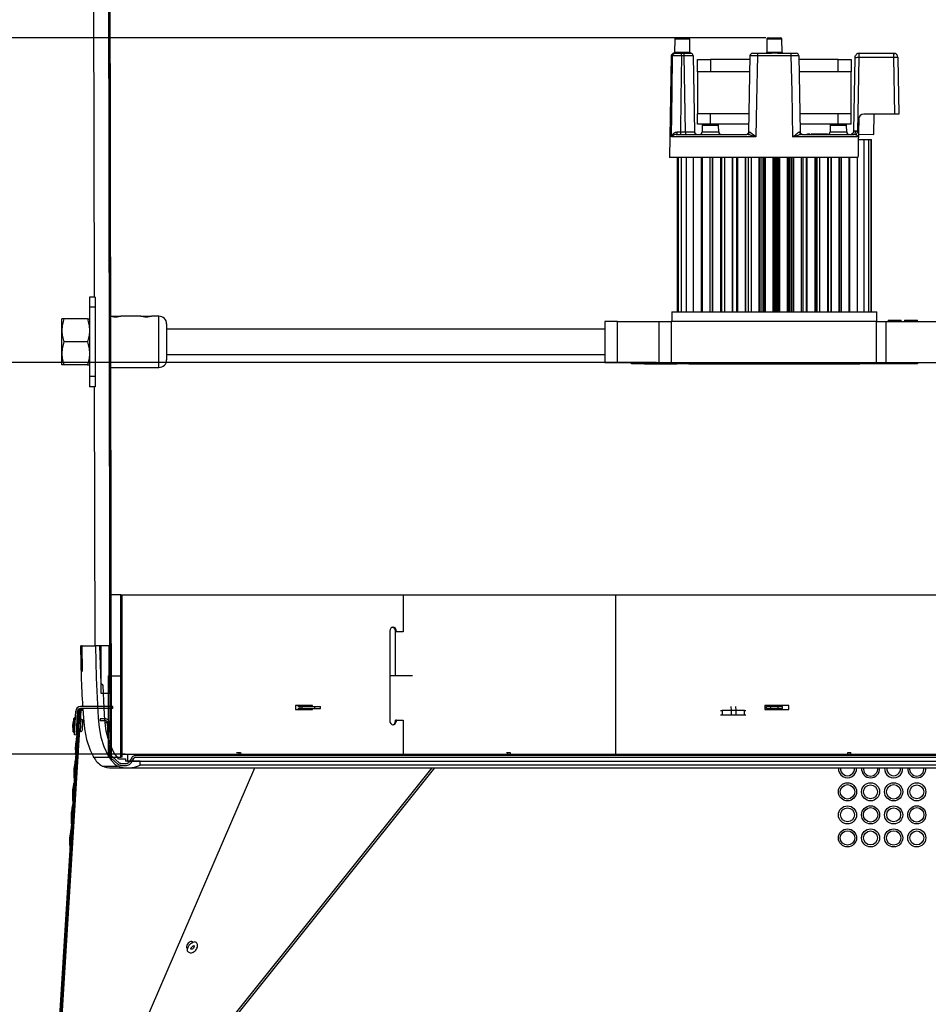
# Model space of a CAD drawing. Extents: x 2 to 155, y 1 to 99.
# Drawn here: x 18 to 32, y 21 to 36 of the extents above; entities that cross this region are included whole.
import ezdxf

# ---------------------------------------------------------------- set-up
doc = ezdxf.new("R2010")
doc.units = 0
doc.header["$MEASUREMENT"] = 0
doc.layers.get('0').update_dxf_attribs({"linetype": 'CONTINUOUS'})
doc.styles.add('SLDTEXTSTYLE1', font='GOTHIC.TTF', dxfattribs={"width": 0.913})
doc.dimstyles.new('SLDDIMSTYLE1', dxfattribs={"dimtxt": 1.145833, "dimasz": 1.145833, "dimexe": 0, "dimexo": 0.0625, "dimgap": 0.286458, "dimtad": 1, "dimrnd": 1e-09, "dimzin": 12, "dimtxsty": 'SLDTEXTSTYLE1', "dimsah": 1, "dimcen": 0.09, "dimazin": 3, "dimtfac": 1, "dimtmove": 0, "dimatfit": 3, "dimtolj": 1, "dimtzin": 12})

# ---------------------------------------------------------------- blocks, each defined once
blk = doc.blocks.new('_D')
at = {"color": 7, "linetype": 'CONTINUOUS'}
for p, q in [((15.084, 40.289), (15.084, 42.493)), ((29.334, 40.289), (15.045, 40.289)), ((15.084, 40.289), (15.084, 35.818)), ((12.799, 37.035), (12.799, 38.608)), ((12.799, 38.608), (15.084, 38.608)), ((15.084, 38.608), (15.084, 37.035)), ((15.084, 37.035), (12.799, 37.035)), ((29.239, 35.818), (15.045, 35.818)), ((15.084, 35.818), (15.084, 33.614))]:
    blk.add_line(p, q, dxfattribs=at)
for points in [[(15.084, 40.289), (15.261, 41.435), (14.908, 41.435)], [(15.084, 35.818), (14.908, 34.672), (15.261, 34.672)]]:
    blk.add_solid(points, dxfattribs=at)
at = {"color": 7, "linetype": 'CONTINUOUS', "insert": (13.388, 37.383), "char_height": 1.146, "attachment_point": 1, "rotation": 90, "style": 'SLDTEXTSTYLE1'}
blk.add_mtext('B', dxfattribs=at)
blk = doc.blocks.new('_D_1')
at = {"color": 7, "linetype": 'CONTINUOUS'}
for p, q in [((15.084, 30.829), (15.084, 33.033)), ((27.56, 30.829), (15.045, 30.829)), ((15.084, 30.829), (15.084, 24.806)), ((12.799, 26.121), (12.799, 27.949)), ((12.799, 27.949), (15.084, 27.949)), ((15.084, 27.949), (15.084, 26.121)), ((15.084, 26.121), (12.799, 26.121)), ((19.387, 24.806), (15.045, 24.806)), ((15.084, 24.806), (15.084, 22.602))]:
    blk.add_line(p, q, dxfattribs=at)
for points in [[(15.084, 30.829), (15.261, 31.975), (14.908, 31.975)], [(15.084, 24.806), (14.908, 23.66), (15.261, 23.66)]]:
    blk.add_solid(points, dxfattribs=at)
at = {"color": 7, "linetype": 'CONTINUOUS', "insert": (13.388, 26.47), "char_height": 1.146, "attachment_point": 1, "rotation": 90, "style": 'SLDTEXTSTYLE1'}
blk.add_mtext('A', dxfattribs=at)

msp = doc.modelspace()

# ---------------------------------------------------------------- linework, layer by layer
at = {"color": 7, "linetype": 'CONTINUOUS'}
for p, q in [((18.883, 48.757), (18.911, 31.833)), ((27.841, 35.799), (27.838, 35.6)), ((27.861, 35.818), (28.051, 35.818)), ((28.074, 35.6), (28.07, 35.799)), ((29.259, 35.799), (29.255, 35.601)), ((29.278, 35.818), (29.373, 35.818)), ((29.373, 35.818), (29.468, 35.818)), ((29.491, 35.601), (29.488, 35.799)), ((27.826, 35.582), (27.847, 35.582)), ((27.845, 35.601), (28.067, 35.601)), ((27.944, 35.543), (27.944, 35.582)), ((27.944, 35.582), (27.987, 35.582)), ((27.987, 35.543), (27.987, 35.582)), ((27.987, 35.582), (28.085, 35.582)), ((29.12, 35.582), (29.327, 35.582)), ((29.42, 35.582), (29.627, 35.582)), ((30.674, 35.582), (30.674, 35.579)), ((30.674, 35.582), (31.21, 35.582)), ((27.786, 35.543), (27.759, 33.979)), ((27.987, 35.543), (27.944, 35.543)), ((28.007, 34.372), (27.987, 35.543)), ((28.124, 35.543), (28.145, 34.372)), ((28.192, 35.298), (28.192, 35.487)), ((28.192, 35.487), (28.392, 35.487)), ((28.392, 35.487), (28.392, 35.298)), ((28.997, 35.487), (28.392, 35.487)), ((28.978, 34.372), (28.998, 35.543)), ((29.633, 35.543), (29.113, 35.543)), ((29.748, 35.543), (29.769, 34.372)), ((30.354, 35.487), (29.749, 35.487)), ((30.354, 35.298), (30.354, 35.487)), ((30.354, 35.487), (30.554, 35.487)), ((30.554, 35.487), (30.554, 35.298)), ((30.595, 34.392), (30.614, 35.513)), ((30.673, 35.515), (30.653, 34.372)), ((31.21, 35.515), (30.673, 35.515)), ((31.225, 34.648), (31.21, 35.515)), ((31.269, 35.513), (31.284, 34.648)), ((28.192, 35.298), (28.192, 34.649)), ((28.392, 35.298), (28.192, 35.298)), ((28.994, 35.298), (28.392, 35.298)), ((30.354, 35.298), (29.753, 35.298)), ((30.554, 35.298), (30.354, 35.298)), ((30.554, 34.649), (30.554, 35.298)), ((28.192, 34.491), (28.192, 34.649)), ((28.392, 34.649), (28.192, 34.649)), ((28.392, 34.491), (28.392, 34.649)), ((28.983, 34.649), (28.392, 34.649)), ((30.354, 34.649), (29.764, 34.649)), ((30.354, 34.491), (30.354, 34.649)), ((30.554, 34.649), (30.354, 34.649)), ((30.554, 34.491), (30.554, 34.649)), ((30.669, 34.57), (30.665, 34.365)), ((31.225, 34.648), (30.747, 34.648)), ((30.901, 34.334), (30.906, 34.648)), ((31.284, 34.648), (31.225, 34.648)), ((27.876, 34.372), (27.927, 34.372)), ((27.927, 34.372), (27.927, 34.334)), ((27.927, 34.372), (28.007, 34.372)), ((28.007, 34.372), (28.007, 34.334)), ((28.392, 34.491), (28.192, 34.491)), ((28.263, 34.472), (28.262, 34.372)), ((28.98, 34.491), (28.392, 34.491)), ((28.516, 34.372), (28.515, 34.472)), ((28.978, 34.372), (28.987, 34.372)), ((29.759, 34.372), (29.769, 34.372)), ((30.354, 34.491), (29.767, 34.491)), ((30.232, 34.472), (30.23, 34.372)), ((30.554, 34.491), (30.354, 34.491)), ((30.485, 34.372), (30.483, 34.472)), ((29.09, 34.295), (27.79, 34.295)), ((27.862, 34.334), (28.95, 34.334)), ((30.657, 34.295), (29.657, 34.295)), ((29.796, 34.334), (30.596, 34.334)), ((29.883, 34.344), (29.92, 34.344)), ((29.883, 34.334), (29.883, 34.344)), ((29.92, 34.334), (29.92, 34.344)), ((29.936, 34.344), (29.936, 34.334)), ((29.938, 34.344), (29.938, 34.334)), ((29.938, 34.344), (29.943, 34.344)), ((29.943, 34.334), (29.943, 34.344)), ((29.943, 34.344), (29.974, 34.344)), ((29.974, 34.344), (29.974, 34.334)), ((29.974, 34.344), (29.979, 34.344)), ((29.979, 34.334), (29.979, 34.344)), ((29.979, 34.344), (29.991, 34.344)), ((29.991, 34.334), (29.991, 34.344)), ((29.991, 34.344), (30.01, 34.344)), ((30.01, 34.334), (30.01, 34.344)), ((30.01, 34.344), (30.076, 34.344)), ((30.076, 34.334), (30.076, 34.344)), ((30.076, 34.344), (30.108, 34.344)), ((30.108, 34.334), (30.108, 34.344)), ((30.108, 34.334), (30.108, 34.344)), ((30.108, 34.344), (30.108, 34.344)), ((30.108, 34.344), (30.133, 34.344)), ((30.133, 34.334), (30.133, 34.344)), ((30.133, 34.344), (30.137, 34.344)), ((30.137, 34.334), (30.137, 34.344)), ((30.137, 34.344), (30.143, 34.344)), ((30.143, 34.334), (30.143, 34.344)), ((30.143, 34.344), (30.148, 34.344)), ((30.148, 34.334), (30.148, 34.344)), ((30.153, 34.334), (30.153, 34.344)), ((30.153, 34.344), (30.187, 34.344)), ((30.187, 34.334), (30.187, 34.344)), ((30.187, 34.344), (30.188, 34.344)), ((30.188, 34.334), (30.188, 34.344)), ((30.188, 34.344), (30.19, 34.344)), ((30.19, 34.334), (30.19, 34.344)), ((30.19, 34.334), (30.19, 34.344)), ((30.19, 34.344), (30.19, 34.344)), ((30.664, 34.306), (30.657, 34.295)), ((30.663, 34.255), (30.754, 34.255)), ((30.665, 34.338), (30.901, 34.334)), ((30.754, 31.605), (30.754, 34.255)), ((30.754, 34.255), (30.823, 34.255)), ((30.823, 31.605), (30.823, 34.255)), ((30.823, 34.255), (30.861, 34.255)), ((30.861, 31.605), (30.861, 34.255)), ((30.861, 34.255), (30.864, 34.255)), ((30.864, 31.605), (30.864, 34.255)), ((30.658, 33.979), (27.759, 33.979)), ((27.88, 33.979), (27.88, 31.605)), ((27.893, 33.979), (27.893, 31.605)), ((27.939, 33.979), (27.939, 31.605)), ((28.017, 33.979), (28.017, 31.605)), ((28.126, 33.979), (28.126, 31.605)), ((28.251, 31.605), (28.251, 33.979)), ((28.262, 33.979), (28.262, 31.605)), ((28.387, 31.605), (28.387, 33.979)), ((28.422, 31.605), (28.422, 33.979)), ((28.423, 33.979), (28.423, 31.605)), ((28.548, 31.605), (28.548, 33.979)), ((28.564, 31.605), (28.564, 33.979)), ((28.605, 33.979), (28.605, 31.605)), ((28.73, 31.605), (28.73, 33.979)), ((28.736, 31.605), (28.736, 33.979)), ((28.797, 31.605), (28.797, 33.979)), ((28.804, 33.979), (28.804, 31.605)), ((28.929, 31.605), (28.929, 33.979)), ((28.932, 31.605), (28.932, 33.979)), ((28.974, 31.605), (28.974, 33.979)), ((29.014, 33.979), (29.014, 31.605)), ((29.139, 31.605), (29.139, 33.979)), ((29.145, 31.605), (29.145, 33.979)), ((29.171, 31.605), (29.171, 33.979)), ((29.201, 31.605), (29.201, 33.979)), ((29.222, 31.605), (29.222, 33.979)), ((29.227, 31.605), (29.227, 33.979)), ((29.231, 33.979), (29.231, 31.605)), ((29.356, 31.605), (29.356, 33.979)), ((29.368, 31.605), (29.368, 33.979)), ((29.379, 31.605), (29.379, 33.979)), ((29.391, 31.605), (29.391, 33.979)), ((29.403, 31.605), (29.403, 33.979)), ((29.415, 31.605), (29.415, 33.979)), ((29.426, 31.605), (29.426, 33.979)), ((29.445, 31.605), (29.445, 33.979)), ((29.45, 33.979), (29.45, 31.605)), ((29.575, 31.605), (29.575, 33.979)), ((29.593, 31.605), (29.593, 33.979)), ((29.608, 31.605), (29.608, 33.979)), ((29.63, 33.979), (29.63, 31.605)), ((29.631, 33.979), (29.631, 31.605)), ((29.643, 33.979), (29.643, 31.605)), ((29.666, 33.979), (29.666, 31.605)), ((29.791, 31.605), (29.791, 33.979)), ((29.813, 31.605), (29.813, 33.979)), ((29.859, 33.979), (29.859, 31.605)), ((29.873, 33.979), (29.873, 31.605)), ((29.998, 31.605), (29.998, 33.979)), ((30.02, 31.605), (30.02, 33.979)), ((30.023, 33.979), (30.023, 31.605)), ((30.068, 33.979), (30.068, 31.605)), ((30.193, 31.605), (30.193, 33.979)), ((30.207, 31.605), (30.207, 33.979)), ((30.243, 33.979), (30.243, 31.605)), ((30.244, 33.979), (30.244, 31.605)), ((30.369, 31.605), (30.369, 33.979)), ((30.372, 33.979), (30.372, 31.605)), ((30.399, 33.979), (30.399, 31.605)), ((30.524, 31.605), (30.524, 33.979)), ((30.528, 33.979), (30.528, 31.605)), ((30.653, 31.605), (30.653, 33.979)), ((18.927, 31.833), (18.84, 31.833)), ((18.84, 31.833), (18.84, 31.676)), ((18.927, 31.833), (18.927, 31.676)), ((18.927, 31.676), (18.84, 31.676)), ((18.84, 31.676), (18.84, 30.613)), ((18.927, 31.676), (18.927, 30.613)), ((18.415, 31.322), (18.415, 31.499)), ((18.809, 31.499), (18.447, 31.499)), ((19.177, 31.538), (19.172, 31.535)), ((19.177, 31.538), (19.304, 31.538)), ((19.217, 31.529), (19.265, 31.529)), ((19.309, 31.535), (19.304, 31.538)), ((19.321, 31.538), (19.321, 31.538)), ((19.63, 31.538), (19.322, 31.538)), ((19.649, 31.538), (19.776, 31.538)), ((19.689, 31.529), (19.737, 31.529)), ((19.909, 31.538), (19.795, 31.538)), ((27.798, 31.605), (27.798, 31.459)), ((27.798, 31.605), (30.948, 31.605)), ((30.948, 31.459), (30.948, 31.605)), ((26.763, 31.459), (26.763, 31.193)), ((26.96, 31.459), (26.763, 31.459)), ((26.96, 30.829), (26.96, 31.459)), ((26.96, 31.459), (27.599, 31.459)), ((27.599, 30.829), (27.599, 31.459)), ((27.599, 31.459), (27.786, 31.459)), ((27.786, 31.459), (27.786, 30.829)), ((30.944, 31.459), (27.786, 31.459)), ((30.944, 30.829), (30.944, 31.459)), ((30.944, 31.459), (31.092, 31.459)), ((31.092, 30.829), (31.092, 31.459)), ((31.092, 31.459), (32.531, 31.459)), ((31.123, 31.478), (31.123, 31.459)), ((31.123, 31.478), (31.223, 31.478)), ((31.223, 31.478), (31.323, 31.478)), ((31.323, 31.459), (31.323, 31.478)), ((31.373, 31.478), (31.373, 31.459)), ((31.373, 31.478), (31.573, 31.478)), ((31.573, 31.459), (31.573, 31.478)), ((18.415, 30.967), (18.415, 31.322)), ((26.763, 31.339), (20.028, 31.339)), ((18.809, 31.144), (18.447, 31.144)), ((26.763, 31.096), (26.763, 30.829)), ((18.415, 30.79), (18.415, 30.967)), ((20.028, 30.949), (26.763, 30.949)), ((18.809, 30.79), (18.447, 30.79)), ((19.168, 30.751), (19.909, 30.751)), ((26.763, 30.829), (26.96, 30.829)), ((26.96, 30.829), (27.599, 30.829)), ((27.173, 30.809), (27.173, 30.829)), ((27.373, 30.809), (27.173, 30.809)), ((27.373, 30.829), (27.373, 30.809)), ((27.373, 30.809), (27.871, 30.809)), ((27.599, 30.829), (27.786, 30.829)), ((27.786, 30.829), (30.944, 30.829)), ((27.871, 30.809), (27.871, 30.829)), ((28.059, 30.809), (27.871, 30.809)), ((28.059, 30.829), (28.059, 30.809)), ((28.059, 30.809), (30.688, 30.809)), ((30.688, 30.809), (30.688, 30.829)), ((30.876, 30.809), (30.688, 30.809)), ((30.876, 30.829), (30.876, 30.809)), ((31.373, 30.809), (30.876, 30.809)), ((30.944, 30.829), (31.092, 30.829)), ((31.092, 30.829), (32.531, 30.829)), ((31.373, 30.809), (31.373, 30.829)), ((31.573, 30.809), (31.373, 30.809)), ((31.573, 30.829), (31.573, 30.809)), ((18.927, 30.613), (18.84, 30.613)), ((18.84, 30.613), (18.84, 30.455)), ((18.927, 30.613), (18.927, 30.455)), ((18.927, 30.455), (18.84, 30.455)), ((18.914, 30.455), (18.92, 26.473)), ((19.321, 27.257), (19.17, 27.257)), ((19.321, 24.757), (19.321, 27.257)), ((19.321, 27.257), (19.342, 27.257)), ((19.342, 24.757), (19.342, 27.257)), ((19.342, 27.257), (23.663, 27.257)), ((23.663, 27.257), (26.927, 27.257)), ((23.663, 27.257), (23.663, 26.687)), ((26.927, 27.257), (39.405, 27.257)), ((23.457, 26.695), (23.457, 25.32)), ((23.517, 26.752), (23.487, 26.752)), ((23.548, 26.687), (23.548, 26.695)), ((23.559, 26.695), (23.548, 26.695)), ((23.559, 26.687), (23.548, 26.687)), ((23.559, 26.687), (23.559, 26.695)), ((23.663, 26.687), (23.559, 26.687)), ((18.704, 26.473), (18.717, 26.473)), ((18.717, 26.473), (18.723, 26.079)), ((18.724, 26.473), (18.717, 26.473)), ((18.73, 26.079), (18.724, 26.473)), ((18.728, 26.473), (18.724, 26.473)), ((18.734, 26.079), (18.728, 26.473)), ((18.728, 26.473), (18.933, 26.473)), ((19, 26.473), (18.933, 26.473)), ((19.021, 25.89), (19, 26.473)), ((19.014, 26.473), (19, 26.473)), ((19.014, 26.473), (19.014, 25.743)), ((19.142, 26.473), (19.014, 26.473)), ((19.142, 25.743), (19.142, 26.473)), ((18.723, 26.079), (18.73, 26.079)), ((18.734, 26.079), (18.73, 26.079)), ((19.13, 26.007), (19.321, 26.007)), ((19.13, 26.007), (19.13, 24.757)), ((19.321, 26.007), (19.321, 24.757)), ((23.806, 26.007), (23.457, 26.007)), ((19.014, 25.743), (19.142, 25.743)), ((19.029, 25.882), (19.029, 25.882)), ((18.671, 25.477), (18.166, 17.341)), ((18.693, 25.476), (18.188, 17.34)), ((18.609, 25.1), (18.628, 25.466)), ((18.639, 25.098), (18.658, 25.465)), ((18.659, 25.456), (18.655, 25.399)), ((18.679, 25.5), (18.659, 25.456)), ((18.659, 25.456), (18.669, 25.446)), ((18.671, 25.477), (18.693, 25.476)), ((18.711, 25.476), (18.698, 25.487)), ((18.737, 25.487), (18.698, 25.487)), ((19.198, 25.537), (18.703, 25.537)), ((19.198, 25.507), (18.703, 25.507)), ((18.738, 25.476), (18.711, 25.476)), ((19.198, 25.507), (19.198, 25.537)), ((22.271, 25.553), (22.009, 25.553)), ((22.009, 25.553), (22.009, 25.491)), ((22.009, 25.491), (22.271, 25.491)), ((22.042, 25.537), (22.082, 25.537)), ((22.042, 25.507), (22.082, 25.507)), ((22.082, 25.507), (22.082, 25.537)), ((22.082, 25.537), (22.11, 25.537)), ((22.082, 25.507), (22.11, 25.507)), ((22.11, 25.507), (22.11, 25.537)), ((22.11, 25.537), (22.304, 25.537)), ((22.11, 25.507), (22.304, 25.507)), ((22.258, 25.537), (22.258, 25.553)), ((22.258, 25.491), (22.258, 25.507)), ((22.271, 25.537), (22.271, 25.553)), ((22.271, 25.491), (22.271, 25.507)), ((22.304, 25.507), (22.304, 25.537)), ((22.304, 25.537), (22.391, 25.537)), ((22.304, 25.507), (22.391, 25.507)), ((22.391, 25.507), (22.391, 25.537)), ((28.543, 25.476), (28.569, 25.476)), ((28.569, 25.476), (28.569, 25.405)), ((28.707, 25.476), (28.569, 25.476)), ((28.704, 25.54), (28.707, 25.476)), ((28.707, 25.476), (28.707, 25.405)), ((28.778, 25.476), (28.707, 25.476)), ((28.775, 25.54), (28.778, 25.476)), ((28.778, 25.476), (28.778, 25.405)), ((28.913, 25.476), (28.778, 25.476)), ((28.913, 25.405), (28.913, 25.476)), ((28.913, 25.476), (28.936, 25.476)), ((29.597, 25.553), (29.228, 25.553)), ((29.228, 25.553), (29.228, 25.491)), ((29.228, 25.491), (29.597, 25.491)), ((29.251, 25.507), (29.251, 25.537)), ((29.251, 25.537), (29.316, 25.537)), ((29.251, 25.507), (29.316, 25.507)), ((29.316, 25.507), (29.316, 25.537)), ((29.316, 25.537), (29.43, 25.537)), ((29.316, 25.507), (29.43, 25.507)), ((29.43, 25.507), (29.43, 25.537)), ((29.43, 25.537), (29.496, 25.537)), ((29.43, 25.507), (29.496, 25.507)), ((29.496, 25.507), (29.496, 25.537)), ((29.597, 25.491), (29.597, 25.553)), ((18.621, 25.321), (18.62, 25.352)), ((18.661, 25.309), (18.65, 25.31)), ((18.71, 25.306), (18.683, 25.308)), ((18.697, 25.307), (18.698, 25.32)), ((18.702, 25.152), (18.712, 25.341)), ((18.733, 25.18), (18.74, 25.31)), ((19.004, 25.347), (19.004, 25.317)), ((19.083, 25.347), (19.004, 25.347)), ((19.083, 25.317), (19.004, 25.317)), ((19.143, 24.803), (19.117, 25.287)), ((19.173, 24.804), (19.147, 25.288)), ((23.548, 25.32), (23.548, 25.327)), ((23.559, 25.327), (23.548, 25.327)), ((23.559, 25.32), (23.548, 25.32)), ((23.559, 25.32), (23.559, 25.327)), ((23.559, 25.327), (23.663, 25.327)), ((23.663, 25.327), (23.663, 24.806)), ((28.569, 25.405), (28.543, 25.405)), ((28.707, 25.405), (28.569, 25.405)), ((28.778, 25.405), (28.707, 25.405)), ((28.913, 25.405), (28.778, 25.405)), ((28.936, 25.405), (28.913, 25.405)), ((18.61, 25.151), (18.613, 25.182)), ((18.644, 25.19), (18.653, 25.189)), ((18.648, 25.19), (18.65, 25.179)), ((18.675, 25.188), (18.703, 25.187)), ((18.678, 25.177), (18.681, 25.188)), ((18.639, 25.098), (18.609, 25.1)), ((18.64, 25.112), (18.648, 25.104)), ((19.157, 25.019), (19.178, 25.019)), ((21.102, 24.833), (21.141, 24.833)), ((21.141, 24.806), (21.141, 24.833)), ((21.141, 24.833), (21.164, 24.833)), ((21.164, 24.833), (21.166, 24.806)), ((25.252, 24.833), (25.273, 24.833)), ((25.272, 24.806), (25.273, 24.833)), ((25.273, 24.833), (25.309, 24.833)), ((25.309, 24.833), (25.311, 24.806)), ((30.502, 24.806), (30.504, 24.833)), ((30.504, 24.833), (30.543, 24.833)), ((30.543, 24.833), (30.544, 24.806)), ((30.543, 24.833), (30.549, 24.833)), ((18.896, 24.775), (18.896, 24.757)), ((18.896, 24.757), (19.13, 24.757)), ((19.13, 24.757), (19.321, 24.757)), ((19.157, 24.757), (19.178, 24.757)), ((19.275, 24.651), (19.173, 24.741)), ((19.296, 24.673), (19.193, 24.763)), ((19.285, 24.735), (19.396, 24.735)), ((19.342, 24.757), (19.321, 24.757)), ((19.342, 24.806), (19.427, 24.806)), ((19.396, 24.735), (19.396, 24.696)), ((19.618, 24.696), (19.396, 24.696)), ((19.427, 24.806), (19.427, 24.696)), ((19.427, 24.806), (39.32, 24.806)), ((19.427, 24.696), (39.32, 24.696)), ((19.489, 24.751), (19.451, 24.687)), ((19.516, 24.736), (19.478, 24.672)), ((39.202, 24.782), (19.545, 24.782)), ((39.202, 24.752), (19.545, 24.752)), ((19.618, 24.637), (19.618, 24.696)), ((18.253, 17.346), (21.382, 24.593)), ((19.187, 24.593), (19.428, 24.593)), ((19.398, 24.657), (19.337, 24.657)), ((19.398, 24.627), (19.337, 24.627)), ((19.428, 24.593), (39.319, 24.593)), ((39.128, 24.637), (19.618, 24.637)), ((20.333, 21.832), (20.334, 21.831)), ((20.334, 21.831), (20.35, 21.818)), ((20.427, 21.909), (20.412, 21.923)), ((20.429, 21.91), (20.423, 21.918))]:
    msp.add_line(p, q, dxfattribs=at)
at = {"color": 8, "linetype": 'CONTINUOUS'}
for p, q in [((28.07, 35.799), (27.841, 35.799)), ((29.488, 35.799), (29.259, 35.799)), ((28.067, 35.601), (28.074, 35.6)), ((29.255, 35.601), (29.333, 35.601)), ((29.413, 35.601), (29.491, 35.601)), ((27.808, 35.543), (27.786, 35.543)), ((28.262, 34.372), (28.389, 34.372)), ((28.515, 34.472), (28.263, 34.472)), ((28.389, 34.372), (28.516, 34.372)), ((30.23, 34.372), (30.358, 34.372)), ((30.483, 34.472), (30.232, 34.472)), ((30.358, 34.372), (30.485, 34.372)), ((19.909, 30.751), (19.909, 31.538)), ((26.927, 27.257), (26.927, 24.806)), ((23.542, 26.723), (23.542, 26.007)), ((18.696, 25.487), (18.681, 25.501)), ((18.7, 25.307), (18.711, 25.476)), ((18.59, 25.15), (18.601, 25.355)), ((18.61, 25.151), (18.62, 25.352)), ((18.658, 25.309), (18.664, 25.402)), ((18.692, 25.4), (18.686, 25.308)), ((19.117, 25.287), (19.078, 25.287)), ((18.207, 17.359), (18.693, 25.187)), ((18.65, 25.179), (18.65, 25.189)), ((18.678, 25.188), (18.678, 25.177)), ((18.628, 24.825), (18.642, 25.047)), ((18.67, 25.046), (18.656, 24.823)), ((18.606, 24.47), (18.62, 24.693)), ((18.648, 24.691), (18.634, 24.469)), ((18.253, 17.346), (21.382, 24.593)), ((18.296, 17.34), (24.109, 24.593)), ((18.338, 17.34), (24.151, 24.593)), ((19.033, 24.622), (19.27, 24.622)), ((18.584, 24.116), (18.598, 24.339)), ((18.626, 24.337), (18.612, 24.114)), ((18.562, 23.762), (18.576, 23.984)), ((18.604, 23.983), (18.59, 23.76)), ((18.54, 23.408), (18.554, 23.63)), ((18.582, 23.628), (18.568, 23.406))]:
    msp.add_line(p, q, dxfattribs=at)
at = {"color": 7, "linetype": 'CONTINUOUS', "flags": 128}
for points in [[(19.157, 25.019), (19.122, 45.884), (19.117, 49.019)], [(19.178, 25.019), (19.142, 45.845), (19.137, 49.019)], [(19.157, 24.757), (19.122, 45.623), (19.117, 48.757)], [(19.178, 24.757), (19.142, 45.583), (19.137, 48.757)], [(29.333, 35.601), (29.333, 35.597), (29.333, 35.594), (29.332, 35.59), (29.331, 35.587), (29.33, 35.585), (29.329, 35.583), (29.328, 35.582), (29.327, 35.582)], [(29.42, 35.582), (29.419, 35.582), (29.417, 35.583), (29.416, 35.585), (29.415, 35.587), (29.414, 35.59), (29.414, 35.594), (29.413, 35.597), (29.413, 35.601)], [(31.21, 35.582), (31.221, 35.581), (31.223, 35.58)], [(27.79, 34.295), (27.8, 34.994), (27.808, 35.543)], [(27.944, 35.543), (27.934, 34.887), (27.927, 34.372)], [(29.113, 35.543), (29.1, 34.844), (29.09, 34.295)], [(29.657, 34.295), (29.644, 34.994), (29.633, 35.543)], [(30.615, 35.524), (30.616, 35.535), (30.619, 35.546)], [(27.876, 34.372), (27.876, 34.365), (27.875, 34.357), (27.874, 34.351), (27.872, 34.345), (27.87, 34.34), (27.867, 34.337), (27.865, 34.334), (27.862, 34.334)], [(28.978, 34.372), (28.977, 34.365), (28.975, 34.359)], [(29.769, 34.372), (29.77, 34.365), (29.772, 34.359)], [(30.596, 34.334), (30.601, 34.335), (30.606, 34.338), (30.611, 34.343), (30.616, 34.35), (30.619, 34.358), (30.622, 34.368), (30.624, 34.379), (30.625, 34.39)], [(23.559, 26.695), (23.555, 26.719), (23.544, 26.739), (23.528, 26.753), (23.508, 26.757), (23.489, 26.754), (23.48, 26.749), (23.473, 26.742), (23.463, 26.722), (23.457, 26.695)], [(23.548, 26.695), (23.544, 26.719), (23.533, 26.739), (23.516, 26.753), (23.497, 26.757), (23.497, 26.757)], [(18.933, 26.473), (18.944, 25.977), (18.976, 25.363), (18.991, 25.213), (19.017, 25.065), (19.061, 24.922), (19.128, 24.778), (19.173, 24.711), (19.228, 24.653), (19.27, 24.622)], [(19.285, 24.735), (19.215, 24.828), (19.142, 24.989), (19.097, 25.159), (19.077, 25.334), (19.066, 25.51), (19.049, 25.863)], [(18.736, 25.507), (18.746, 25.357), (18.761, 25.192), (18.792, 25.033), (18.851, 24.868), (18.891, 24.785), (18.896, 24.776)], [(18.664, 25.402), (18.657, 25.374), (18.653, 25.354)], [(23.457, 25.32), (23.461, 25.295), (23.472, 25.276), (23.488, 25.262), (23.508, 25.257), (23.528, 25.261), (23.536, 25.266), (23.543, 25.273), (23.553, 25.293), (23.559, 25.32)], [(23.497, 25.257), (23.516, 25.261), (23.524, 25.266), (23.531, 25.273), (23.542, 25.293), (23.548, 25.32)], [(20.34, 21.821), (20.341, 21.82), (20.35, 21.816)], [(20.36, 21.763), (20.35, 21.778), (20.347, 21.804), (20.356, 21.835), (20.374, 21.866), (20.4, 21.892), (20.429, 21.91)]]:
    msp.add_lwpolyline(points, dxfattribs=at)
at = {"color": 8, "linetype": 'CONTINUOUS', "flags": 128}
msp.add_lwpolyline([(20.444, 21.862), (20.448, 21.857), (20.449, 21.847), (20.446, 21.836), (20.439, 21.824), (20.43, 21.814), (20.419, 21.808), (20.409, 21.806), (20.401, 21.808), (20.401, 21.808)], dxfattribs=at)
at = {"color": 7, "linetype": 'CONTINUOUS'}
for centre, radius in [((30.497, 24.226), 0.139), ((30.497, 24.226), 0.111), ((30.852, 24.226), 0.139), ((30.852, 24.226), 0.107), ((31.207, 24.226), 0.139), ((31.207, 24.226), 0.111), ((31.562, 24.226), 0.139), ((31.562, 24.226), 0.107), ((30.497, 23.871), 0.139), ((30.497, 23.872), 0.107), ((30.852, 23.872), 0.139), ((30.852, 23.872), 0.111), ((31.207, 23.871), 0.139), ((31.207, 23.872), 0.107), ((31.562, 23.872), 0.139), ((31.562, 23.872), 0.111), ((30.497, 23.517), 0.139), ((30.497, 23.517), 0.111), ((30.852, 23.517), 0.139), ((30.852, 23.517), 0.107), ((31.207, 23.517), 0.139), ((31.207, 23.517), 0.111), ((31.562, 23.517), 0.139), ((31.562, 23.517), 0.107)]:
    msp.add_circle(centre, radius, dxfattribs=at)
for centre, radius, start, end in [((27.861, 35.798), 0.0197, 90, 179), ((28.051, 35.798), 0.0197, 1, 90), ((29.278, 35.798), 0.0197, 90, 179), ((29.468, 35.798), 0.0197, 1, 90), ((27.826, 35.542), 0.0394, 90, 179), ((27.847, 35.543), 0.0391, 90.3832, 179.396), ((27.826, 35.601), 0.0191, 271.7614, 0.736), ((28.086, 35.601), 0.0191, 179.1809, 268.1487), ((28.085, 35.542), 0.0394, 1, 90), ((29.037, 35.542), 0.0394, 90, 179), ((29.177, 35.552), 0.0642, 152.7598, 188.3122), ((29.236, 35.601), 0.0197, 270, 359), ((29.511, 35.601), 0.0197, 181, 270), ((29.57, 35.552), 0.0642, 351.6878, 27.2402), ((29.709, 35.542), 0.0394, 1, 90), ((30.674, 35.523), 0.0591, 90, 117.0719), ((30.654, 35.232), 0.283, 86.0206, 98.0043), ((31.23, 35.233), 0.283, 81.9919, 93.9758), ((31.21, 35.523), 0.0591, 1, 41.9649), ((30.747, 34.569), 0.0787, 90, 179), ((28.184, 34.373), 0.0394, 181, 225.8427), ((28.222, 34.373), 0.0394, 270, 359), ((28.283, 34.472), 0.0197, 90, 179), ((28.495, 34.472), 0.0197, 1, 90), ((28.556, 34.373), 0.0394, 181, 270), ((28.949, 34.372), 0.038, 272.0524, 0.7881), ((29.797, 34.372), 0.038, 179.2119, 267.9476), ((30.191, 34.373), 0.0394, 270, 359), ((30.252, 34.472), 0.0197, 90, 179), ((30.463, 34.472), 0.0197, 1, 90), ((30.524, 34.373), 0.0394, 181, 270), ((30.536, 34.393), 0.0591, 270, 359), ((29.692, 34.895), 1.095, 328.7364, 331.4916), ((28.184, 34.373), 0.0394, 227.6085, 270), ((28.938, 34.373), 0.0394, 270, 312.3915), ((29.808, 34.373), 0.0394, 227.6085, 270), ((19.909, 31.42), 0.118, 0, 90), ((19.909, 30.869), 0.118, 270, 0), ((37.022, 26.596), 18.319, 180.3847, 183.3122), ((19.029, 25.89), 0.00797, 182.663, 270.602), ((19.029, 25.862), 0.0199, 3.0909, 90.6067), ((18.703, 25.462), 0.075, 90, 177), ((18.703, 25.462), 0.045, 90, 177), ((18.727, 25.476), 0.0311, 94.8522, 159.3211), ((18.969, 25.233), 0.388, 161.6454, 192.3546), ((18.61, 25.352), 0.01, 0.5768, 161.6454), ((18.541, 25.437), 0.128, 344.1153, 356.4482), ((18.818, 25.419), 0.128, 176.4482, 188.7811), ((18.176, 25.32), 0.522, 0, 8.7811), ((18.71, 25.311), 0.03, 357, 87), ((18.6, 25.152), 0.01, 192.3546, 353.4232), ((18.523, 25.16), 0.128, 356.4482, 8.7811), ((18.801, 25.142), 0.128, 164.1153, 176.4482), ((18.703, 25.182), 0.03, 267, 357), ((19.144, 24.904), 0.522, 164.1153, 188.7811), ((18.519, 25.082), 0.128, 344.1153, 356.4482), ((18.796, 25.065), 0.128, 176.4482, 188.7811), ((18.154, 24.966), 0.522, 0, 8.7811), ((18.154, 24.966), 0.522, 344.1153, 0), ((19.122, 24.55), 0.522, 164.1153, 188.7811), ((18.497, 24.728), 0.128, 344.1153, 356.4482), ((18.501, 24.805), 0.128, 356.4482, 8.7811), ((18.774, 24.711), 0.128, 176.4482, 188.7811), ((18.132, 24.612), 0.522, 0, 8.7811), ((18.779, 24.788), 0.128, 164.1153, 176.4482), ((19.211, 24.913), 0.341, 207.1127, 238.4266), ((18.132, 24.612), 0.522, 344.1153, 0), ((19.187, 25.016), 0.422, 248.6184, 270), ((19.428, 25.036), 0.442, 249.1016, 295.5566), ((18.479, 24.451), 0.128, 356.4482, 8.7811), ((18.757, 24.434), 0.128, 164.1153, 176.4482), ((19.1, 24.196), 0.522, 164.1153, 188.7811), ((18.475, 24.374), 0.128, 344.1153, 356.4482), ((18.11, 24.257), 0.522, 344.1153, 0), ((18.752, 24.357), 0.128, 176.4482, 188.7811), ((18.11, 24.257), 0.522, 0, 8.7811), ((18.457, 24.097), 0.128, 356.4482, 8.7811), ((18.735, 24.079), 0.128, 164.1153, 176.4482), ((19.078, 23.842), 0.522, 164.1153, 188.7811), ((18.453, 24.019), 0.128, 344.1153, 356.4482), ((18.73, 24.002), 0.128, 176.4482, 188.7811), ((18.088, 23.903), 0.522, 0, 8.7811), ((18.088, 23.903), 0.522, 344.1153, 0), ((19.056, 23.487), 0.522, 164.1153, 188.7811), ((18.431, 23.665), 0.128, 344.1153, 356.4482), ((18.435, 23.742), 0.128, 356.4482, 8.7811), ((18.708, 23.648), 0.128, 176.4482, 188.7811), ((18.066, 23.549), 0.522, 0, 8.7811), ((18.713, 23.725), 0.128, 164.1153, 176.4482), ((18.066, 23.549), 0.522, 344.1153, 0), ((18.413, 23.388), 0.128, 356.4482, 8.7811), ((18.691, 23.371), 0.128, 164.1153, 176.4482), ((20.455, 21.869), 0.0487, 53.7298, 121.6156)]:
    msp.add_arc(centre, radius, start, end, dxfattribs=at)
at = {"color": 8, "linetype": 'CONTINUOUS'}
for centre, radius, start, end in [((30.497, 24.58), 0.139, 174.6245, 5.3755), ((30.497, 24.581), 0.107, 173.0902, 6.9098), ((30.852, 24.58), 0.139, 174.5863, 270.0724), ((30.852, 24.58), 0.111, 173.157, 270.0642), ((30.853, 24.58), 0.139, 269.9276, 5.4137), ((30.852, 24.58), 0.111, 269.9259, 6.853), ((31.207, 24.58), 0.139, 174.6245, 5.3755), ((31.207, 24.581), 0.107, 173.0902, 6.9098), ((31.562, 24.58), 0.139, 174.5863, 270.0724), ((31.562, 24.58), 0.111, 173.157, 270.0642), ((31.563, 24.58), 0.139, 269.9276, 5.4137), ((31.562, 24.58), 0.111, 269.9259, 6.853)]:
    msp.add_arc(centre, radius, start, end, dxfattribs=at)
at = {"color": 7, "linetype": 'CONTINUOUS'}
for centre, start_param, end_param in [((20.383, 21.868), 2.051322, 3.384212), ((20.369, 21.88), 3.378569, 3.51346), ((20.383, 21.868), 6.070558, 8.334507), ((20.369, 21.88), 5.923532, 6.058422)]:
    msp.add_ellipse(centre, major_axis=(0.042, 0.0486), ratio=0.603562, start_param=start_param, end_param=end_param, dxfattribs=at)
at = {"color": 8, "linetype": 'CONTINUOUS'}
for points, knots in [([(27.826, 35.582), (27.823, 35.582), (27.819, 35.581), (27.821, 35.581), (27.821, 35.581)], [0, 0, 0, 0, 0.9996753, 1, 1, 1, 1]), ([(27.838, 35.601), (27.838, 35.601), (27.836, 35.6), (27.84, 35.601), (27.845, 35.601)], [0, 0, 0, 0, 0.000151, 1, 1, 1, 1]), ([(30.674, 35.579), (30.674, 35.579), (30.674, 35.577), (30.674, 35.563), (30.673, 35.541), (30.673, 35.524), (30.673, 35.515)], [0, 0, 0, 0, 0.140793, 0.427195, 0.713598, 1, 1, 1, 1])]:
    msp.add_open_spline(points, degree=3, knots=knots, dxfattribs=at)
at = {"color": 7, "linetype": 'CONTINUOUS'}
for points, knots in [([(27.838, 35.601), (27.838, 35.598), (27.837, 35.594), (27.833, 35.588), (27.828, 35.583), (27.823, 35.582), (27.821, 35.581)], [0, 0, 0, 0, 0.241877, 0.5, 0.758123, 1, 1, 1, 1]), ([(27.847, 35.582), (27.85, 35.582), (27.856, 35.582), (27.879, 35.582), (27.909, 35.582), (27.932, 35.582), (27.944, 35.582)], [0, 0, 0, 0, 0.2503699, 0.500255, 0.7501319, 1, 1, 1, 1]), ([(28.091, 35.581), (28.089, 35.582), (28.084, 35.583), (28.079, 35.588), (28.075, 35.594), (28.074, 35.598), (28.074, 35.6)], [0, 0, 0, 0, 0.2420937, 0.5000003, 0.7579067, 1, 1, 1, 1]), ([(29.037, 35.582), (29.039, 35.582), (29.041, 35.582), (29.059, 35.582), (29.086, 35.582), (29.109, 35.582), (29.12, 35.582)], [0, 0, 0, 0, 0.2503699, 0.500255, 0.7501319, 1, 1, 1, 1]), ([(29.42, 35.582), (29.404, 35.582), (29.373, 35.581), (29.342, 35.582), (29.327, 35.582)], [0, 0, 0, 0, 0.499966, 1, 1, 1, 1]), ([(29.333, 35.601), (29.347, 35.601), (29.373, 35.6), (29.4, 35.601), (29.413, 35.601)], [0, 0, 0, 0, 0.500076, 1, 1, 1, 1]), ([(29.627, 35.582), (29.638, 35.582), (29.66, 35.582), (29.687, 35.582), (29.706, 35.582), (29.708, 35.582), (29.709, 35.582)], [0, 0, 0, 0, 0.25037, 0.500255, 0.750132, 1, 1, 1, 1]), ([(30.674, 35.58), (30.668, 35.58), (30.657, 35.58), (30.641, 35.573), (30.627, 35.561), (30.622, 35.55), (30.619, 35.545)], [0, 0, 0, 0, 0.235869, 0.487992, 0.746539, 1, 1, 1, 1]), ([(31.264, 35.545), (31.262, 35.55), (31.256, 35.561), (31.242, 35.573), (31.226, 35.58), (31.215, 35.58), (31.21, 35.58)], [0, 0, 0, 0, 0.253505, 0.512065, 0.764171, 1, 1, 1, 1]), ([(27.944, 35.543), (27.928, 35.543), (27.896, 35.544), (27.853, 35.544), (27.82, 35.544), (27.812, 35.543), (27.808, 35.543)], [0, 0, 0, 0, 0.242116, 0.5, 0.757884, 1, 1, 1, 1]), ([(28.124, 35.543), (28.122, 35.543), (28.118, 35.543), (28.086, 35.543), (28.041, 35.543), (28.005, 35.543), (27.987, 35.543)], [0, 0, 0, 0, 0.250017, 0.500016, 0.750007, 1, 1, 1, 1]), ([(29.113, 35.543), (29.098, 35.543), (29.067, 35.544), (29.029, 35.544), (29.003, 35.544), (29, 35.543), (28.998, 35.543)], [0, 0, 0, 0, 0.242116, 0.5, 0.757884, 1, 1, 1, 1]), ([(29.748, 35.543), (29.747, 35.543), (29.744, 35.544), (29.718, 35.544), (29.68, 35.544), (29.648, 35.543), (29.633, 35.543)], [0, 0, 0, 0, 0.242116, 0.5, 0.757884, 1, 1, 1, 1]), ([(30.614, 35.513), (30.614, 35.514), (30.614, 35.518), (30.614, 35.521), (30.615, 35.523), (30.615, 35.524), (30.615, 35.524)], [0, 0, 0, 0, 0.280301, 0.559607, 0.779803, 1, 1, 1, 1]), ([(31.269, 35.524), (31.269, 35.524), (31.269, 35.523), (31.269, 35.52), (31.269, 35.516), (31.269, 35.514), (31.269, 35.513)], [0, 0, 0, 0, 0.279336, 0.558864, 0.779065, 1, 1, 1, 1]), ([(27.79, 34.295), (27.79, 34.295), (27.79, 34.298), (27.795, 34.315), (27.809, 34.34), (27.837, 34.362), (27.858, 34.371), (27.871, 34.372), (27.876, 34.372)], [0, 0, 0, 0, 0.008597, 0.072719, 0.499658, 0.74956, 0.882939, 1, 1, 1, 1]), ([(28.007, 34.372), (28.025, 34.372), (28.061, 34.372), (28.107, 34.372), (28.139, 34.372), (28.143, 34.372), (28.145, 34.372)], [0, 0, 0, 0, 0.2499917, 0.4999677, 0.7499598, 1, 1, 1, 1]), ([(28.17, 34.336), (28.166, 34.338), (28.159, 34.342), (28.15, 34.351), (28.144, 34.361), (28.143, 34.369), (28.142, 34.372)], [0, 0, 0, 0, 0.259459, 0.517118, 0.765807, 1, 1, 1, 1]), ([(28.978, 34.372), (28.977, 34.369), (28.977, 34.361), (28.971, 34.351), (28.963, 34.342), (28.956, 34.338), (28.953, 34.336)], [0, 0, 0, 0, 0.233938, 0.485178, 0.744305, 1, 1, 1, 1]), ([(28.987, 34.372), (28.99, 34.372), (28.995, 34.371), (29.01, 34.362), (29.031, 34.345), (29.057, 34.323), (29.076, 34.307), (29.086, 34.299), (29.089, 34.296), (29.089, 34.295), (29.09, 34.295)], [0, 0, 0, 0, 0.116869, 0.250065, 0.499594, 0.749507, 0.927453, 0.976542, 0.991445, 1, 1, 1, 1]), ([(29.657, 34.295), (29.657, 34.295), (29.66, 34.298), (29.68, 34.315), (29.71, 34.34), (29.737, 34.362), (29.751, 34.371), (29.757, 34.372), (29.759, 34.372)], [0, 0, 0, 0, 0.008597, 0.072719, 0.499658, 0.74956, 0.882939, 1, 1, 1, 1]), ([(29.794, 34.336), (29.79, 34.338), (29.783, 34.342), (29.775, 34.351), (29.77, 34.361), (29.769, 34.369), (29.769, 34.372)], [0, 0, 0, 0, 0.255695, 0.514822, 0.766062, 1, 1, 1, 1]), ([(30.595, 34.391), (30.595, 34.386), (30.593, 34.375), (30.585, 34.359), (30.573, 34.346), (30.563, 34.34), (30.557, 34.338)], [0, 0, 0, 0, 0.2327061, 0.4833654, 0.7428261, 1, 1, 1, 1]), ([(30.595, 34.392), (30.595, 34.391), (30.596, 34.391), (30.603, 34.39), (30.613, 34.39), (30.621, 34.39), (30.625, 34.39)], [0, 0, 0, 0, 0.2800262, 0.539987, 0.7799475, 1, 1, 1, 1]), ([(30.625, 34.39), (30.627, 34.389), (30.631, 34.389), (30.642, 34.384), (30.649, 34.377), (30.653, 34.372)], [0, 0, 0, 0, 0.210651, 0.440892, 1, 1, 1, 1]), ([(30.653, 34.372), (30.656, 34.371), (30.66, 34.369), (30.664, 34.366), (30.665, 34.365)], [0, 0, 0, 0, 0.560002, 1, 1, 1, 1]), ([(27.862, 34.334), (27.854, 34.333), (27.834, 34.331), (27.807, 34.317), (27.796, 34.303), (27.79, 34.295)], [0, 0, 0, 0, 0.212461, 0.500148, 1, 1, 1, 1]), ([(29.09, 34.295), (29.064, 34.303), (29.025, 34.317), (28.978, 34.331), (28.959, 34.333), (28.95, 34.334)], [0, 0, 0, 0, 0.499851, 0.787527, 1, 1, 1, 1]), ([(28.965, 34.344), (28.964, 34.343), (28.961, 34.34), (28.956, 34.338), (28.953, 34.336)], [0, 0, 0, 0, 0.165259, 1, 1, 1, 1]), ([(29.796, 34.334), (29.788, 34.333), (29.768, 34.331), (29.722, 34.317), (29.682, 34.303), (29.657, 34.295)], [0, 0, 0, 0, 0.212461, 0.500148, 1, 1, 1, 1]), ([(29.794, 34.336), (29.79, 34.338), (29.786, 34.34), (29.782, 34.343), (29.782, 34.344)], [0, 0, 0, 0, 0.834741, 1, 1, 1, 1]), ([(30.627, 34.327), (30.621, 34.329), (30.613, 34.331), (30.602, 34.333), (30.598, 34.334), (30.596, 34.334)], [0, 0, 0, 0, 0.5791781, 0.8066857, 1, 1, 1, 1]), ([(30.657, 34.295), (30.657, 34.297), (30.657, 34.3), (30.655, 34.306), (30.65, 34.314), (30.64, 34.322), (30.632, 34.325), (30.627, 34.327)], [0, 0, 0, 0, 0.093819, 0.190396, 0.406245, 0.672062, 1, 1, 1, 1]), ([(30.664, 34.306), (30.663, 34.245), (30.661, 34.136), (30.659, 34.027), (30.658, 33.979)], [0, 0, 0, 0, 0.56, 1, 1, 1, 1]), ([(30.665, 34.365), (30.665, 34.354), (30.665, 34.334), (30.664, 34.315), (30.664, 34.306)], [0, 0, 0, 0, 0.535924, 1, 1, 1, 1]), ([(18.447, 31.499), (18.438, 31.47), (18.42, 31.412), (18.417, 31.352), (18.415, 31.322)], [0, 0, 0, 0, 0.495458, 1, 1, 1, 1]), ([(18.447, 31.499), (18.442, 31.499), (18.424, 31.499), (18.419, 31.499), (18.415, 31.499)], [0, 0, 0, 0, 0.2575513, 1, 1, 1, 1]), ([(18.809, 31.499), (18.818, 31.47), (18.836, 31.412), (18.839, 31.352), (18.84, 31.322)], [0, 0, 0, 0, 0.495458, 1, 1, 1, 1]), ([(18.809, 31.499), (18.814, 31.499), (18.832, 31.499), (18.837, 31.499), (18.84, 31.499)], [0, 0, 0, 0, 0.2575513, 1, 1, 1, 1]), ([(19.321, 31.538), (19.322, 31.538), (19.323, 31.538), (19.323, 31.538), (19.322, 31.538), (19.322, 31.537), (19.322, 31.537), (19.322, 31.537), (19.322, 31.537), (19.322, 31.537), (19.322, 31.537), (19.322, 31.537), (19.322, 31.537), (19.321, 31.537), (19.316, 31.536), (19.307, 31.535), (19.296, 31.533), (19.283, 31.531), (19.268, 31.529), (19.25, 31.528), (19.238, 31.528), (19.227, 31.529), (19.213, 31.529), (19.196, 31.531), (19.182, 31.533), (19.173, 31.535), (19.168, 31.536), (19.166, 31.536), (19.165, 31.536)], [0, 0, 0, 0, 0.030546, 0.123087, 0.136429, 0.139764, 0.141432, 0.142265, 0.142474, 0.142578, 0.142686, 0.14315, 0.145008, 0.152438, 0.182175, 0.301874, 0.361505, 0.391254, 0.506713, 0.563838, 0.614529, 0.665218, 0.690496, 0.792704, 0.894889, 0.923309, 0.980277, 1, 1, 1, 1]), ([(19.794, 31.538), (19.794, 31.538), (19.795, 31.538), (19.795, 31.538), (19.795, 31.538), (19.795, 31.537), (19.795, 31.537), (19.795, 31.537), (19.795, 31.537), (19.795, 31.537), (19.795, 31.537), (19.795, 31.537), (19.794, 31.537), (19.793, 31.537), (19.788, 31.536), (19.779, 31.535), (19.768, 31.533), (19.755, 31.531), (19.74, 31.529), (19.723, 31.528), (19.71, 31.528), (19.7, 31.529), (19.686, 31.529), (19.669, 31.531), (19.655, 31.533), (19.645, 31.535), (19.639, 31.536), (19.633, 31.537), (19.629, 31.538), (19.63, 31.538), (19.63, 31.538)], [0, 0, 0, 0, 0.026437, 0.106529, 0.118076, 0.120963, 0.122406, 0.123128, 0.123308, 0.123399, 0.123492, 0.123893, 0.125501, 0.131932, 0.157669, 0.261266, 0.312875, 0.338623, 0.43855, 0.48799, 0.531863, 0.575732, 0.59761, 0.686069, 0.774508, 0.799105, 0.84841, 0.897712, 0.997245, 1, 1, 1, 1]), ([(20.028, 30.869), (20.028, 30.872), (20.028, 30.878), (20.028, 30.912), (20.028, 30.948), (20.028, 30.992), (20.028, 31.056), (20.028, 31.144), (20.028, 31.232), (20.028, 31.297), (20.028, 31.341), (20.028, 31.376), (20.028, 31.411), (20.028, 31.416), (20.028, 31.42)], [0, 0, 0, 0, 0.1197284, 0.1841803, 0.25, 0.3158197, 0.3802716, 0.5, 0.6197284, 0.6841803, 0.75, 0.8158197, 0.8802716, 1, 1, 1, 1]), ([(18.415, 31.322), (18.415, 31.317), (18.416, 31.286), (18.423, 31.226), (18.439, 31.172), (18.447, 31.144)], [0, 0, 0, 0, 0.07009, 0.530784, 1, 1, 1, 1]), ([(18.84, 31.322), (18.84, 31.317), (18.84, 31.286), (18.833, 31.226), (18.817, 31.172), (18.809, 31.144)], [0, 0, 0, 0, 0.07009, 0.530784, 1, 1, 1, 1]), ([(26.763, 31.193), (26.763, 31.17), (26.763, 31.138), (26.763, 31.106), (26.763, 31.096)], [0, 0, 0, 0, 0.696387, 1, 1, 1, 1]), ([(18.447, 31.144), (18.438, 31.116), (18.42, 31.058), (18.417, 30.997), (18.415, 30.967)], [0, 0, 0, 0, 0.495458, 1, 1, 1, 1]), ([(18.809, 31.144), (18.818, 31.116), (18.836, 31.058), (18.839, 30.997), (18.84, 30.967)], [0, 0, 0, 0, 0.495458, 1, 1, 1, 1]), ([(18.415, 30.967), (18.415, 30.963), (18.416, 30.931), (18.423, 30.871), (18.439, 30.817), (18.447, 30.79)], [0, 0, 0, 0, 0.07009, 0.530784, 1, 1, 1, 1]), ([(18.84, 30.967), (18.84, 30.963), (18.84, 30.931), (18.833, 30.871), (18.817, 30.817), (18.809, 30.79)], [0, 0, 0, 0, 0.07009, 0.530784, 1, 1, 1, 1]), ([(18.447, 30.79), (18.442, 30.79), (18.424, 30.79), (18.419, 30.79), (18.415, 30.79)], [0, 0, 0, 0, 0.2575513, 1, 1, 1, 1]), ([(18.809, 30.79), (18.814, 30.79), (18.832, 30.79), (18.837, 30.79), (18.84, 30.79)], [0, 0, 0, 0, 0.2575513, 1, 1, 1, 1]), ([(18.671, 25.477), (18.672, 25.478), (18.673, 25.481), (18.678, 25.484), (18.686, 25.486), (18.694, 25.487), (18.698, 25.487)], [0, 0, 0, 0, 0.256488, 0.507593, 0.754643, 1, 1, 1, 1]), ([(18.693, 25.476), (18.693, 25.476), (18.694, 25.476), (18.698, 25.476), (18.703, 25.476), (18.708, 25.476), (18.711, 25.476)], [0, 0, 0, 0, 0.251175, 0.5, 0.748825, 1, 1, 1, 1]), ([(19.147, 25.288), (19.146, 25.294), (19.145, 25.307), (19.134, 25.324), (19.119, 25.338), (19.101, 25.346), (19.088, 25.347), (19.083, 25.347)], [0, 0, 0, 0, 0.185152, 0.400908, 0.618833, 0.841402, 1, 1, 1, 1]), ([(19.117, 25.287), (19.116, 25.29), (19.115, 25.296), (19.11, 25.305), (19.102, 25.313), (19.092, 25.317), (19.086, 25.317), (19.083, 25.317)], [0, 0, 0, 0, 0.185099, 0.400879, 0.618812, 0.841364, 1, 1, 1, 1]), ([(19.173, 24.741), (19.167, 24.747), (19.154, 24.76), (19.145, 24.783), (19.143, 24.798), (19.143, 24.803)], [0, 0, 0, 0, 0.359748, 0.787693, 1, 1, 1, 1]), ([(19.193, 24.763), (19.189, 24.767), (19.181, 24.776), (19.175, 24.791), (19.174, 24.801), (19.173, 24.804)], [0, 0, 0, 0, 0.359667, 0.787623, 1, 1, 1, 1]), ([(19.451, 24.687), (19.448, 24.682), (19.44, 24.672), (19.423, 24.661), (19.408, 24.658), (19.4, 24.658), (19.398, 24.657)], [0, 0, 0, 0, 0.29284, 0.61239, 0.937441, 1, 1, 1, 1]), ([(19.545, 24.782), (19.539, 24.782), (19.525, 24.781), (19.506, 24.772), (19.495, 24.76), (19.49, 24.753), (19.489, 24.751)], [0, 0, 0, 0, 0.268948, 0.600812, 0.928531, 1, 1, 1, 1]), ([(19.545, 24.752), (19.542, 24.752), (19.535, 24.752), (19.525, 24.747), (19.519, 24.741), (19.516, 24.737), (19.516, 24.736)], [0, 0, 0, 0, 0.268708, 0.600573, 0.928328, 1, 1, 1, 1]), ([(19.337, 24.627), (19.328, 24.628), (19.309, 24.63), (19.289, 24.64), (19.278, 24.648), (19.275, 24.651)], [0, 0, 0, 0, 0.375385, 0.847197, 1, 1, 1, 1]), ([(19.337, 24.657), (19.331, 24.658), (19.319, 24.659), (19.305, 24.666), (19.297, 24.671), (19.296, 24.673)], [0, 0, 0, 0, 0.375154, 0.846965, 1, 1, 1, 1]), ([(19.478, 24.672), (19.473, 24.665), (19.461, 24.649), (19.435, 24.633), (19.413, 24.628), (19.4, 24.628), (19.398, 24.627)], [0, 0, 0, 0, 0.292903, 0.612467, 0.937553, 1, 1, 1, 1]), ([(20.361, 21.764), (20.362, 21.762), (20.369, 21.755), (20.388, 21.75), (20.412, 21.75), (20.438, 21.76), (20.464, 21.779), (20.486, 21.806), (20.501, 21.836), (20.505, 21.865), (20.499, 21.89), (20.488, 21.902), (20.483, 21.908)], [0, 0, 0, 0, 0.032654, 0.125876, 0.219479, 0.32749, 0.445854, 0.567109, 0.691212, 0.806437, 0.909967, 1, 1, 1, 1]), ([(20.401, 21.807), (20.401, 21.807), (20.401, 21.807), (20.4, 21.811), (20.402, 21.818), (20.406, 21.828), (20.414, 21.839), (20.423, 21.85), (20.432, 21.856), (20.439, 21.859), (20.445, 21.861), (20.447, 21.861), (20.447, 21.861), (20.447, 21.861)], [0, 0, 0, 0, 0.0580346, 0.1579097, 0.2590642, 0.364894, 0.4799461, 0.6010652, 0.7219942, 0.7853232, 0.8743698, 0.9784072, 1, 1, 1, 1])]:
    msp.add_open_spline(points, degree=3, knots=knots, dxfattribs=at)
msp.add_open_spline([(31.21, 35.515), (31.21, 35.524), (31.21, 35.541), (31.21, 35.563), (31.21, 35.579), (31.21, 35.581), (31.21, 35.582)], degree=3, dxfattribs=at)

# ---------------------------------------------------------------- dimensions: what is measured, and where the dimension line sits
for base, p1, p2, text, picture, middle in [((15.084, 35.818), (29.373, 40.289), (29.278, 35.818), '<border type=4 size=0 padding=0>B</border>', '_D', (15.084, 37.822)), ((15.084, 24.806), (27.599, 30.829), (19.427, 24.806), '<border type=4 size=0 padding=0>A</border>', '_D_1', (15.084, 27.035))]:
    dim = msp.add_linear_dim(base=base, p1=p1, p2=p2, angle=90, text=text, dimstyle='SLDDIMSTYLE1', dxfattribs=at)
    dim.commit()
    dim.dimension.update_dxf_attribs({"geometry": picture, "text_midpoint": middle, "dimtype": 160})

doc.saveas('drawing.dxf')
